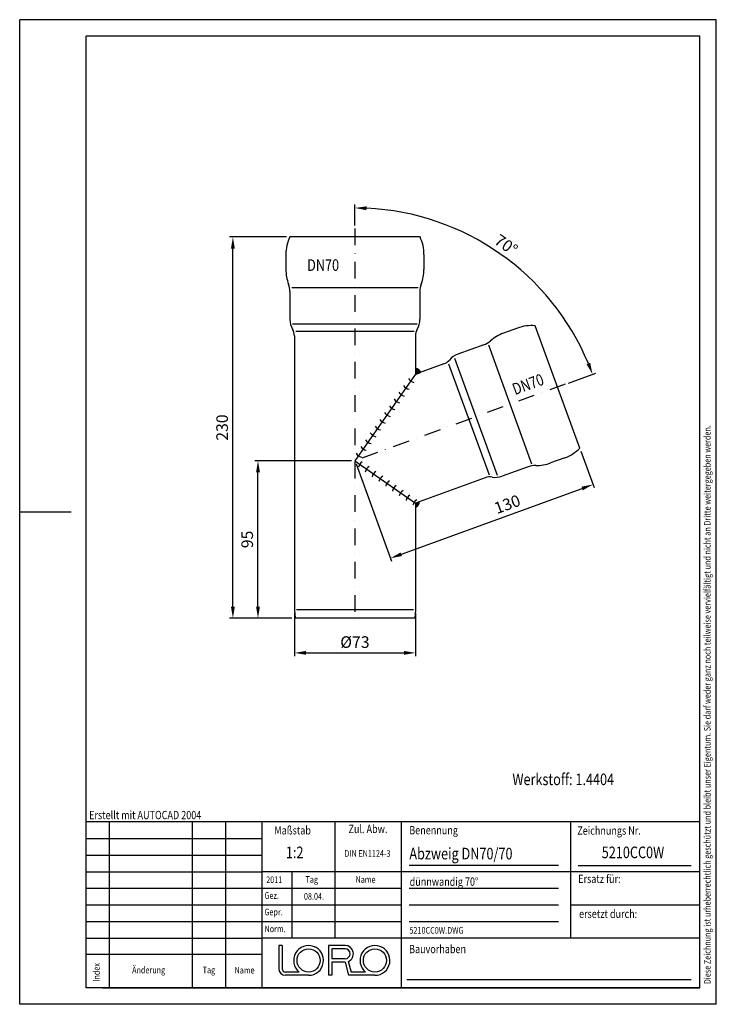
# Model space of a CAD drawing. Extents: x 0 to 420, y 0 to 594.
import ezdxf
from ezdxf.enums import TextEntityAlignment as Align

# ---------------------------------------------------------------- set-up
doc = ezdxf.new("R2010")
doc.units = 0
doc.header["$LTSCALE"] = 20
doc.header["$MEASUREMENT"] = 0
doc.linetypes.add('STRICHPUNKT', pattern=[1, 0.5, -0.25, 0, -0.25])
for name, color, linetype in [('BEM', 7, 'Continuous'), ('HILF', 2, 'Continuous'), ('MITTEL', 2, 'STRICHPUNKT'), ('SCHRAFF', 7, 'Continuous'), ('STEMPEL', 3, 'Continuous'), ('TEXT', 7, 'Continuous'), ('VOLL', 1, 'Continuous')]:
    doc.layers.add(name, color=color, linetype=linetype)
doc.styles.add('GREEKS', font='SIMPLEX.shx', dxfattribs={"width": 0.8})
doc.styles.get("Standard").update_dxf_attribs({"font": 'simplex.shx', "width": 0.8})
doc.dimstyles.get("Standard").update_dxf_attribs({"dimtxt": 0.18, "dimasz": 0.18, "dimexe": 0.18, "dimexo": 0.0625, "dimgap": 0.09, "dimtad": 0, "dimtih": 1, "dimtoh": 1, "dimdec": 4, "dimzin": 0, "dimdsep": 46, "dimtxsty": 'STANDARD', "dimcen": 0.09, "dimadec": 0, "dimazin": 0, "dimtfac": 1, "dimtdec": 4, "dimtofl": 0, "dimtmove": 0, "dimatfit": 3, "dimfxl": 1, "dimtolj": 1, "dimtzin": 0, "dimarcsym": 0})
pattern_1 = [(0, (0, 0), (0, 0.1), [])]

# ---------------------------------------------------------------- blocks, each defined once
blk = doc.blocks.new('LOGO')
for p, q in [((2.6, -4.77), (2.6, -11.77)), ((3.6, -4.77), (2.6, -4.77)), ((3.6, -4.77), (3.6, -11.77)), ((17.6, -4.77), (17.6, -13.77)), ((22.6, -4.77), (17.6, -4.77)), ((22.6, -5.77), (18.6, -5.77)), ((18.6, -5.77), (18.6, -8.77)), ((22.6, -8.77), (18.6, -8.77)), ((22.6, -9.77), (18.6, -9.77)), ((18.6, -9.77), (18.6, -13.77)), ((22.6, -9.77), (23.67, -13.77)), ((23.57, -9.51), (24.44, -12.77)), ((8.77, -12.77), (4.6, -12.77)), ((11.6, -13.77), (4.6, -13.77)), ((18.6, -13.77), (17.6, -13.77)), ((31.6, -13.77), (23.67, -13.77)), ((28.77, -12.77), (24.44, -12.77))]:
    blk.add_line(p, q)
for centre in [(11.6, -9.27), (31.6, -9.27)]:
    blk.add_circle(centre, 3.5)
for centre, radius, start, end in [((11.6, -9.27), 4.5, 270, 231.0576), ((22.6, -7.27), 2.5, 270, 270), ((22.6, -7.27), 2.5, 293.1162, 90), ((22.6, -7.27), 1.5, 270, 90), ((31.6, -9.27), 4.5, 270, 231.0576), ((4.6, -11.77), 2, 180, 270), ((4.6, -11.77), 1, 180, 270)]:
    blk.add_arc(centre, radius, start, end)
blk = doc.blocks.new('*D1')
at = {"layer": 'BEM', "color": 0, "lineweight": -2}
for p, q in [((160.82, 462.94), (126.54, 462.94)), ((128.54, 239.94), (128.54, 455.94)), ((164.05, 232.94), (126.54, 232.94))]:
    blk.add_line(p, q, dxfattribs=at)
at = {"layer": 'BEM', "color": 0}
for points in [[(127.37, 455.94), (129.71, 455.94), (128.54, 462.94)], [(127.37, 239.94), (129.71, 239.94), (128.54, 232.94)]]:
    blk.add_solid(points, dxfattribs=at)
at = {"layer": 'DEFPOINTS', "color": 0}
for p in [(128.54, 462.94), (162.82, 462.94), (166.05, 232.94)]:
    blk.add_point(p, dxfattribs=at)
at = {"layer": 'BEM', "color": 1, "insert": (122.04, 347.94), "char_height": 7, "attachment_point": 5, "rotation": 90}
blk.add_mtext('\\A1;230', dxfattribs=at)
blk = doc.blocks.new('*D3')
at = {"layer": 'BEM', "color": 0, "lineweight": -2}
for p, q in [((165.61, 235.94), (165.61, 210.02)), ((238.61, 235.94), (238.61, 210.02)), ((172.61, 212.02), (231.61, 212.02))]:
    blk.add_line(p, q, dxfattribs=at)
at = {"layer": 'BEM', "color": 0}
for points in [[(172.61, 213.19), (172.61, 210.86), (165.61, 212.02)], [(231.61, 213.19), (231.61, 210.86), (238.61, 212.02)]]:
    blk.add_solid(points, dxfattribs=at)
at = {"layer": 'DEFPOINTS', "color": 0}
for p in [(165.61, 237.94), (238.61, 237.94), (238.61, 212.02)]:
    blk.add_point(p, dxfattribs=at)
at = {"layer": 'BEM', "color": 1, "insert": (202.11, 218.52), "char_height": 7, "attachment_point": 5}
blk.add_mtext('\\A1;%%c73', dxfattribs=at)
blk = doc.blocks.new('*D4')
at = {"layer": 'BEM', "color": 0, "lineweight": -2}
for p, q in [((200.11, 327.94), (141.67, 327.94)), ((143.67, 239.94), (143.67, 320.94)), ((164.05, 232.94), (141.67, 232.94))]:
    blk.add_line(p, q, dxfattribs=at)
at = {"layer": 'BEM', "color": 0}
for points in [[(142.51, 320.94), (144.84, 320.94), (143.67, 327.94)], [(142.51, 239.94), (144.84, 239.94), (143.67, 232.94)]]:
    blk.add_solid(points, dxfattribs=at)
at = {"layer": 'DEFPOINTS', "color": 0}
for p in [(143.67, 327.94), (202.11, 327.94), (166.05, 232.94)]:
    blk.add_point(p, dxfattribs=at)
at = {"layer": 'BEM', "color": 1, "insert": (137.17, 280.44), "char_height": 7, "attachment_point": 5, "rotation": 90}
blk.add_mtext('\\A1;95', dxfattribs=at)
blk = doc.blocks.new('*D5')
at = {"layer": 'BEM', "color": 0, "lineweight": -2}
for p, q in [((338.39, 333.6), (346.36, 311.71)), ((202.8, 326.06), (224.2, 267.24)), ((230.1, 271.52), (339.1, 311.19))]:
    blk.add_line(p, q, dxfattribs=at)
at = {"layer": 'BEM', "color": 0}
for points in [[(338.7, 312.29), (339.5, 310.1), (345.68, 313.59)], [(229.7, 272.61), (230.5, 270.42), (223.52, 269.12)]]:
    blk.add_solid(points, dxfattribs=at)
at = {"layer": 'DEFPOINTS', "color": 0}
for p in [(337.71, 335.48), (202.11, 327.94), (345.68, 313.59)]:
    blk.add_point(p, dxfattribs=at)
at = {"layer": 'BEM', "color": 1, "insert": (293.97, 301.68), "char_height": 7, "attachment_point": 5, "rotation": 20}
blk.add_mtext('\\A1;130', dxfattribs=at)
blk = doc.blocks.new('*D6')
at = {"layer": 'BEM', "color": 0, "lineweight": -2}
for p, q in [((202.11, 469.94), (202.11, 482.42)), ((330.85, 374.8), (347.27, 380.77))]:
    blk.add_line(p, q, dxfattribs=at)
blk.add_arc((202.11, 327.94), 152.48, 22.63059, 87.36941, dxfattribs=at)
at = {"layer": 'BEM', "color": 0}
for points in [[(209.08, 479.09), (209.14, 481.42), (202.11, 480.42)], [(343.94, 387.04), (341.76, 386.19), (345.39, 380.09)]]:
    blk.add_solid(points, dxfattribs=at)
at = {"layer": 'DEFPOINTS', "color": 0}
for p in [(202.11, 467.94), (313.02, 432.58), (328.97, 374.11), (202.11, 327.94), (202.11, 227.94)]:
    blk.add_point(p, dxfattribs=at)
at = {"layer": 'BEM', "color": 1, "insert": (293.3, 458.17), "char_height": 7, "attachment_point": 5, "rotation": 325}
blk.add_mtext('\\A1;70°', dxfattribs=at)

msp = doc.modelspace()

# ---------------------------------------------------------------- hatches: boundary and pattern name
at = {"layer": 'SCHRAFF'}
h = msp.add_hatch(dxfattribs=at)
h.set_pattern_fill('_USER', color=256, scale=0.1, style=0, pattern_type=0)
h.set_pattern_definition(pattern_1)
h.paths.add_polyline_path([(238.613, 383.554), (238.613, 380.067), (241.889, 381.26, 0.2751517)])
h = msp.add_hatch(dxfattribs=at)
h.set_pattern_fill('_USER', color=256, scale=0.1, style=0, pattern_type=0)
h.set_pattern_definition(pattern_1)
h.paths.add_polyline_path([(240.907, 303.217), (238.613, 302.382), (238.613, 299.941, 0.3332524)])

# ---------------------------------------------------------------- linework, layer by layer
at = {"layer": 'HILF'}
for p, q in [((420, 594), (0, 594)), ((0, 0), (0, 594)), ((420, 0), (420, 594)), ((31.088, 297), (0, 297)), ((237.363, 237.94), (166.863, 237.94)), ((40, 100), (146, 100)), ((40, 90), (146, 90)), ((234.774, 84.038), (324.835, 84.038)), ((336.724, 83.78), (404.859, 83.78)), ((40, 80), (146, 80)), ((40, 70), (146, 70)), ((146, 70), (230, 70)), ((234.774, 70), (324.835, 70)), ((40, 60), (146, 60)), ((146, 60), (230, 60)), ((234.774, 60), (324.835, 60)), ((40, 50), (146, 50)), ((146, 50), (230, 50)), ((234.774, 50), (324.835, 50)), ((40, 40), (146, 40)), ((233.491, 14.894), (404.859, 14.894)), ((420, 0), (0, 0))]:
    msp.add_line(p, q, dxfattribs=at)
at = {"layer": 'HILF', "linetype": 'Continuous'}
for p, q in [((163.981, 432.445), (240.244, 432.445)), ((164.534, 410.588), (239.691, 410.588)), ((166.439, 406.067), (237.786, 406.067)), ((282.572, 397.804), (308.656, 326.139)), ((258.625, 386.472), (283.027, 319.427)), ((262.223, 389.808), (287.928, 319.184))]:
    msp.add_line(p, q, dxfattribs=at)
at = {"layer": 'MITTEL'}
for p, q in [((202.113, 467.943), (202.113, 227.94)), ((328.971, 374.113), (202.113, 327.94))]:
    msp.add_line(p, q, dxfattribs=at)
at = {"layer": 'SCHRAFF'}
for centre, radius, start, end in [((238.324, 379.655), 3.91, 24.231335, 85.768665), ((238.613, 380.067), 5, 211.421822, 258.578178), ((232.877, 371.876), 5, 211.421822, 258.578178), ((235.745, 375.972), 5, 211.421822, 258.578178), ((230.009, 367.78), 5, 211.421822, 258.578178), ((224.273, 359.588), 5, 211.421822, 258.578178), ((227.141, 363.684), 5, 211.421822, 258.578178), ((221.405, 355.493), 5, 211.421822, 258.578178), ((215.67, 347.301), 5, 211.421822, 258.578178), ((218.538, 351.397), 5, 211.421822, 258.578178), ((212.802, 343.205), 5, 211.421822, 258.578178), ((209.934, 339.11), 5, 211.421822, 258.578178), ((207.066, 335.014), 5, 211.421822, 258.578178), ((209.187, 322.987), 5, 121.421822, 168.578178), ((213.283, 320.119), 5, 121.421822, 168.578178), ((217.378, 317.251), 5, 121.421822, 168.578178), ((221.474, 314.383), 5, 121.421822, 168.578178), ((225.57, 311.515), 5, 121.421822, 168.578178), ((229.666, 308.647), 5, 121.421822, 168.578178), ((233.761, 305.779), 5, 121.421822, 168.578178), ((237.857, 302.911), 5, 121.421822, 168.578178), ((241.953, 300.044), 5, 121.421822, 168.578178), ((237.575, 303.109), 3.334, 288.138446, 1.861554)]:
    msp.add_arc(centre, radius, start, end, dxfattribs=at)
at = {"layer": 'STEMPEL'}
for p, q in [((410, 584), (40, 584)), ((40, 10), (40, 584)), ((410, 10), (410, 584)), ((241.403, 462.943), (162.822, 462.943)), ((160.463, 452.444), (160.463, 443.381)), ((243.763, 452.444), (243.763, 443.381)), ((162.963, 429.945), (162.963, 413.155)), ((241.263, 429.945), (241.263, 413.155)), ((300.162, 407.95), (291.646, 404.85)), ((337.711, 335.481), (310.835, 409.324)), ((165.613, 403.3), (165.613, 237.94)), ((238.613, 403.3), (238.613, 380.067)), ((279.875, 397.906), (264.097, 392.163)), ((255.742, 386.302), (238.613, 380.067)), ((238.613, 380.067), (202.113, 327.94)), ((202.113, 327.94), (238.613, 302.382)), ((328.652, 329.674), (320.136, 326.574)), ((306.655, 324.328), (290.877, 318.585)), ((280.71, 317.704), (238.613, 302.382)), ((238.613, 302.382), (238.613, 237.94)), ((165.613, 237.94), (166.05, 232.94)), ((238.613, 237.94), (238.175, 232.94)), ((238.175, 232.94), (166.05, 232.94)), ((410, 110), (40, 110)), ((146, 110), (146, 10)), ((230, 110), (230, 10)), ((332, 110), (332, 40)), ((410, 80), (146, 80)), ((410, 40), (146, 40)), ((146, 30), (40, 30)), ((410, 10), (40, 10)), ((50, 10), (410, 10))]:
    msp.add_line(p, q, dxfattribs=at)
for centre, radius, start, end in [((185.113, 452.419), 24.65, 154.727152, 180.06149), ((219.113, 452.419), 24.65, 359.93851, 25.272848), ((185.113, 443.315), 24.65, 179.838253, 201.183154), ((219.113, 443.315), 24.65, 338.816846, 0.161747), ((150.613, 429.945), 12.35, 0, 21.183154), ((253.613, 429.945), 12.35, 158.816846, 180), ((174.613, 413.155), 11.65, 180, 210.101311), ((229.613, 413.155), 11.65, 329.898689, 0), ((157.613, 403.3), 8, 0, 30.101311), ((246.613, 403.3), 8, 149.898689, 180), ((300.014, 381.664), 24.65, 109.838253, 131.183154), ((308.569, 384.778), 24.65, 84.727152, 110.06149), ((275.651, 409.511), 12.35, 290, 311.183154), ((268.081, 381.215), 11.65, 110, 140.101311), ((253.006, 393.82), 8, 290, 320.101311), ((320.198, 352.828), 24.65, 289.93851, 315.272848), ((310.879, 312.722), 12.35, 88.816846, 110), ((311.643, 349.715), 24.65, 268.816846, 290.161747), ((283.446, 310.187), 8, 79.898689, 110), ((286.892, 329.532), 11.65, 259.898689, 290)]:
    msp.add_arc(centre, radius, start, end, dxfattribs=at)
at = {"layer": 'VOLL'}
for p, q in [((54, 110), (54, 10)), ((104, 110), (104, 10)), ((124, 110), (124, 10)), ((190, 110), (190, 40)), ((164, 80), (164, 40)), ((332, 60), (410, 60))]:
    msp.add_line(p, q, dxfattribs=at)

# ---------------------------------------------------------------- block references
at = {"layer": 'STEMPEL', "xscale": 2, "yscale": 2, "zscale": 2}
msp.add_blockref('LOGO', (150.996, 45.021), dxfattribs=at)

# ---------------------------------------------------------------- texts
at = {"layer": 'BEM', "style": 'GREEKS', "width": 0.8}
msp.add_text('Diese Zeichnung ist urheberrechtlich geschützt und bleibt unser Eigentum. Sie darf weder ganz noch teilweise vervielfältigt und nicht an Dritte weitergegeben werden.', height=4, rotation=90, dxfattribs=at).set_placement((416.581, 12.148))
at = {"layer": 'TEXT', "color": 1, "style": 'GREEKS', "width": 0.8}
for s, p in [('DN70', (173.296, 442.464)), ('Werkstoff: 1.4404', (297.057, 132.225)), ('1:2', (160.501, 88.149)), ('Abzweig DN70/70', (234.928, 87.417))]:
    msp.add_text(s, height=7, dxfattribs=at).set_placement(p)
msp.add_text('DN70', height=7, rotation=20, dxfattribs=at).set_placement((298.625, 367.486))
at = {"layer": 'TEXT', "style": 'GREEKS', "width": 0.8}
for s, height, p in [('Erstellt mit AUTOCAD 2004', 5, (41.855, 111.672)), ('Maßstab', 5, (153.516, 102.462)), ('Benennung', 5, (234.878, 102.549)), ('Zeichnungs Nr.', 5, (336.179, 102.313)), ('Tag', 4, (172.331, 73.319)), ('Name', 4, (202.463, 73.31)), ('Ersatz für:', 5, (336.724, 73.181)), ('2011', 4, (148.622, 73.14)), ('dünnwandig 70°', 5, (235.13, 71.503)), ('Gez.', 4, (147.584, 63.63)), ('Gepr.', 4, (147.552, 53.689)), ('ersetzt durch:', 5, (337.24, 52.074)), ('Norm.', 4, (147.601, 43.529)), ('5210CC0W.DWG', 4, (234.984, 42.63)), ('Bauvorhaben', 5, (234.742, 30.846))]:
    msp.add_text(s, height=height, dxfattribs=at).set_placement(p)
msp.add_text('Zul. Abw.', height=5, dxfattribs=at).set_placement((209.978, 105.151), align=Align.MIDDLE)
at = {"layer": 'TEXT', "color": 1, "style": 'GREEKS', "width": 0.8}
msp.add_text('5210CC0W', height=7, dxfattribs=at).set_placement((369.767, 88.149), align=Align.CENTER)
at = {"layer": 'TEXT', "style": 'GREEKS', "width": 0.8}
for s, p in [('DIN EN1124-3', (209.679, 89.006)), ('08.04.', (177.409, 63.108)), ('Änderung', (77.742, 18.674)), ('Tag', (114.083, 18.672)), ('Name', (135.563, 18.593))]:
    msp.add_text(s, height=4, dxfattribs=at).set_placement(p, align=Align.CENTER)
msp.add_text('Index', height=4, rotation=90, dxfattribs=at).set_placement((48.266, 13.655))

# ---------------------------------------------------------------- dimensions: what is measured, and where the dimension line sits
at = {"layer": 'BEM'}
dim = msp.add_angular_dim_2l(base=(313.021, 432.576), line1=((328.971, 374.113), (202.113, 327.94)), line2=((202.113, 467.943), (202.113, 227.94)), dimstyle='Standard', override={"dimscale": 2, "dimtxt": 3.5, "dimasz": 3.5, "dimexe": 1, "dimexo": 1, "dimgap": 1.5, "dimtad": 1, "dimtih": 0, "dimtoh": 0, "dimdec": 2, "dimzin": 8, "dimcen": 1.5, "dimclrt": 1, "dimadec": 2, "dimazin": 2, "dimtfac": 0.514286, "dimtdec": 2, "dimtofl": 1, "dimtzin": 8}, dxfattribs=at)
dim.commit()
dim.dimension.update_dxf_attribs({"geometry": '*D6', "text_midpoint": (293.298, 458.167)})
for base, p2, picture, middle in [((128.541, 462.943), (162.822, 462.943), '*D1', (122.041, 347.942)), ((143.674, 327.94), (202.113, 327.94), '*D4', (137.174, 280.44))]:
    dim = msp.add_linear_dim(base=base, p1=(166.05, 232.94), p2=p2, angle=90, dimstyle='Standard', override={"dimscale": 2, "dimtxt": 3.5, "dimasz": 3.5, "dimexe": 1, "dimexo": 1, "dimgap": 1.5, "dimtad": 1, "dimtih": 0, "dimtoh": 0, "dimdec": 2, "dimzin": 8, "dimcen": 1.5, "dimclrt": 1, "dimadec": 2, "dimazin": 2, "dimtfac": 0.514286, "dimtdec": 2, "dimtofl": 1, "dimtzin": 8}, dxfattribs=at)
    dim.commit()
    dim.dimension.update_dxf_attribs({"geometry": picture, "text_midpoint": middle})
dim = msp.add_linear_dim(base=(345.68, 313.586), p1=(202.113, 327.94), p2=(337.711, 335.481), angle=20, dimstyle='Standard', override={"dimscale": 2, "dimtxt": 3.5, "dimasz": 3.5, "dimexe": 1, "dimexo": 1, "dimgap": 1.5, "dimtad": 1, "dimtih": 0, "dimtoh": 0, "dimdec": 2, "dimzin": 8, "dimcen": 1.5, "dimclrt": 1, "dimadec": 2, "dimazin": 2, "dimtfac": 0.514286, "dimtdec": 2, "dimtofl": 1, "dimtzin": 8}, dxfattribs=at)
dim.commit()
dim.dimension.update_dxf_attribs({"geometry": '*D5', "text_midpoint": (296.189, 295.572), "dimtype": 160})
dim = msp.add_linear_dim(base=(238.613, 212.024), p1=(165.613, 237.94), p2=(238.613, 237.94), text='%%c<>', dimstyle='Standard', override={"dimscale": 2, "dimtxt": 3.5, "dimasz": 3.5, "dimexe": 1, "dimexo": 1, "dimgap": 1.5, "dimtad": 1, "dimtih": 0, "dimtoh": 0, "dimdec": 2, "dimzin": 8, "dimcen": 1.5, "dimclrt": 1, "dimadec": 2, "dimazin": 2, "dimtfac": 0.514286, "dimtdec": 2, "dimtofl": 1, "dimtzin": 8}, dxfattribs=at)
dim.commit()
dim.dimension.update_dxf_attribs({"geometry": '*D3', "text_midpoint": (202.113, 218.524)})

doc.saveas('drawing.dxf')
